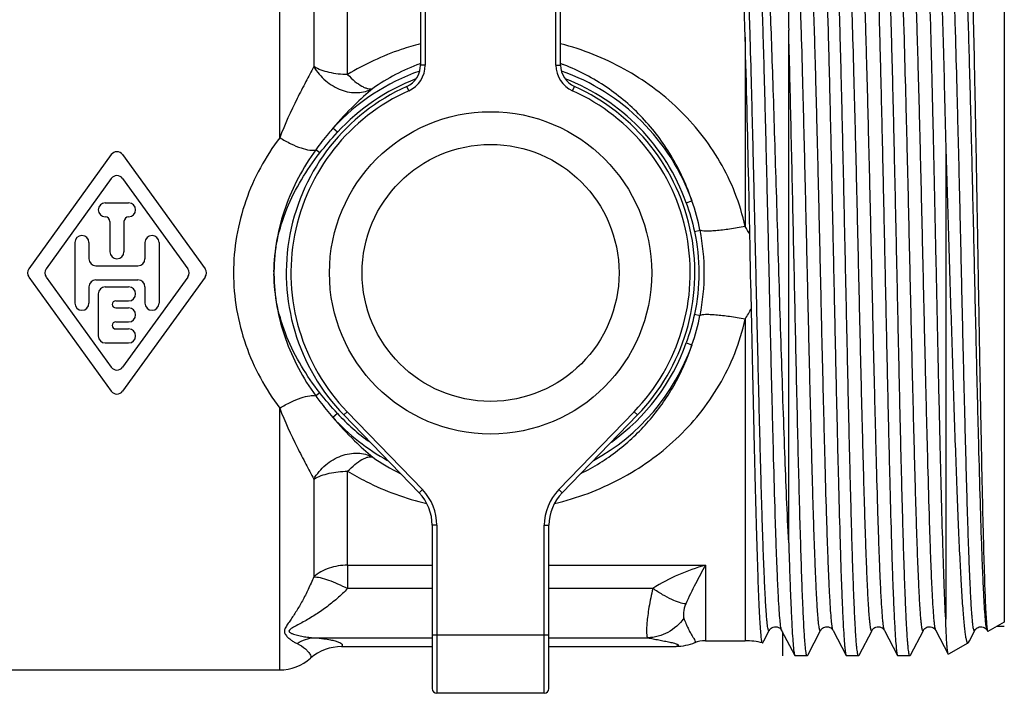
# Model space of a CAD drawing. Units: millimetres. Extents: x 0 to 420, y 0 to 297.
# Drawn here: x 109 to 130, y 120 to 134 of the extents above; entities that cross this region are included whole.
import ezdxf

# ---------------------------------------------------------------- set-up
doc = ezdxf.new("R2010")
doc.units = ezdxf.units.MM
doc.header["$LTSCALE"] = 23.1
doc.layers.get('0').update_dxf_attribs({"linetype": 'CONTINUOUS'})
doc.layers.add('A_STD', color=7, linetype='CONTINUOUS')
doc.layers.add('KOSMETIK', color=7, linetype='CONTINUOUS')

msp = doc.modelspace()

# ---------------------------------------------------------------- linework, layer by layer
at = {"color": 9, "linetype": 'Continuous'}
for p, q in [((114.434, 131.784), (114.434, 137.39)), ((115.161, 135.396), (115.161, 133.305)), ((117.549, 135.39), (117.549, 133.336)), ((120.349, 133.336), (120.349, 135.39)), ((115.887, 133.136), (115.887, 135.148)), ((124.399, 133.934), (124.4, 129.883)), ((117.549, 133.336), (117.449, 133.336)), ((120.349, 133.336), (120.449, 133.336)), ((117.195, 132.789), (117.154, 132.88)), ((120.702, 132.789), (120.743, 132.88)), ((115.67, 131.899), (115.574, 131.987)), ((115.292, 131.457), (115.204, 131.525)), ((123.139, 130.388), (123.261, 130.432)), ((123.313, 129.777), (123.433, 129.803)), ((123.313, 128.003), (123.433, 127.978)), ((124.4, 127.897), (124.399, 121.015)), ((123.139, 127.393), (123.261, 127.349)), ((115.292, 126.324), (115.205, 126.256)), ((114.434, 120.39), (114.434, 125.996)), ((115.67, 125.882), (115.574, 125.794)), ((115.876, 125.918), (115.804, 125.848)), ((115.876, 125.918), (117.489, 124.251)), ((120.408, 124.251), (122.021, 125.918)), ((122.021, 125.918), (122.093, 125.848)), ((115.887, 122.633), (115.887, 124.644)), ((115.161, 124.476), (115.161, 122.385)), ((117.489, 124.251), (117.417, 124.181)), ((120.408, 124.251), (120.48, 124.181)), ((117.799, 123.486), (117.699, 123.486)), ((117.799, 123.486), (117.799, 119.89)), ((120.099, 119.89), (120.099, 123.486)), ((120.099, 123.486), (120.199, 123.486)), ((115.887, 122.633), (115.887, 122.134)), ((115.887, 122.633), (117.699, 122.633)), ((120.199, 122.633), (123.549, 122.633)), ((123.549, 122.633), (123.549, 121.015)), ((117.699, 122.134), (115.887, 122.134)), ((122.423, 122.134), (120.199, 122.134)), ((129.581, 121.237), (129.58, 121.24)), ((115.179, 121.079), (117.699, 121.079)), ((117.699, 121.14), (120.199, 121.14)), ((120.199, 121.079), (122.315, 121.079))]:
    msp.add_line(p, q, dxfattribs=at)
at = {"color": 7, "linetype": 'Continuous'}
for p, q in [((129.949, 136.365), (129.949, 121.415)), ((117.449, 135.39), (117.449, 133.336)), ((120.449, 133.336), (120.449, 135.39)), ((125.332, 123.114), (125.332, 134.085)), ((128.693, 131.611), (128.693, 121.476)), ((110.827, 131.422), (109.062, 128.978)), ((111.07, 131.422), (112.835, 128.978)), ((110.827, 130.91), (109.432, 128.978)), ((111.07, 130.91), (112.465, 128.978)), ((110.699, 130.39), (111.199, 130.39)), ((110.799, 129.99), (110.799, 129.34)), ((111.099, 129.99), (111.099, 129.34)), ((110.049, 129.54), (110.049, 128.24)), ((110.349, 129.54), (110.349, 129.19)), ((111.549, 129.54), (111.549, 129.19)), ((111.849, 129.54), (111.849, 128.24)), ((110.499, 129.04), (111.399, 129.04)), ((109.062, 128.802), (110.827, 126.359)), ((109.432, 128.802), (110.827, 126.871)), ((110.499, 128.74), (111.399, 128.74)), ((112.465, 128.802), (111.07, 126.871)), ((112.835, 128.802), (111.07, 126.359)), ((110.349, 128.59), (110.349, 128.24)), ((110.549, 128.44), (110.549, 127.54)), ((110.699, 128.59), (111.199, 128.59)), ((111.549, 128.59), (111.549, 128.24)), ((110.924, 128.29), (111.199, 128.29)), ((110.924, 128.14), (111.199, 128.14)), ((110.924, 127.84), (111.199, 127.84)), ((110.924, 127.69), (111.199, 127.69)), ((110.699, 127.39), (111.199, 127.39)), ((115.804, 125.848), (117.417, 124.181)), ((120.48, 124.181), (122.093, 125.848)), ((117.699, 123.486), (117.699, 119.99)), ((120.199, 119.99), (120.199, 123.486)), ((124.8, 121.015), (124.916, 121.237)), ((125.179, 121.242), (125.181, 121.237)), ((125.181, 121.237), (125.463, 120.697)), ((125.74, 120.709), (126.016, 121.237)), ((126.281, 121.237), (126.563, 120.697)), ((126.84, 120.709), (127.116, 121.237)), ((127.381, 121.237), (127.663, 120.697)), ((127.94, 120.709), (128.216, 121.237)), ((128.481, 121.237), (128.747, 120.728)), ((129.2, 121.015), (129.316, 121.237)), ((129.949, 121.415), (129.598, 121.213)), ((124.778, 120.974), (124.8, 121.015)), ((129.181, 120.979), (129.2, 121.015)), ((129.591, 121.219), (129.592, 121.217)), ((129.592, 121.217), (129.598, 121.213)), ((115.759, 120.89), (117.699, 120.89)), ((120.199, 120.89), (122.923, 120.89)), ((124.772, 120.968), (124.778, 120.974)), ((129.171, 120.966), (128.752, 120.725)), ((125.463, 120.697), (125.47, 120.69)), ((125.727, 120.69), (125.47, 120.69)), ((125.734, 120.697), (125.727, 120.69)), ((125.734, 120.697), (125.74, 120.709)), ((126.563, 120.697), (126.57, 120.69)), ((126.827, 120.69), (126.57, 120.69)), ((126.834, 120.697), (126.827, 120.69)), ((126.834, 120.697), (126.84, 120.709)), ((127.663, 120.697), (127.67, 120.69)), ((127.927, 120.69), (127.67, 120.69)), ((127.927, 120.69), (127.934, 120.697)), ((127.934, 120.697), (127.94, 120.709)), ((120.099, 119.89), (117.799, 119.89))]:
    msp.add_line(p, q, dxfattribs=at)
for points in [[(124.916, 121.237), (124.917, 121.24), (124.921, 121.246), (124.926, 121.253), (124.933, 121.262), (124.943, 121.272), (124.958, 121.285), (124.977, 121.297), (125, 121.307), (125.027, 121.314), (125.057, 121.315), (125.084, 121.311), (125.11, 121.302), (125.132, 121.29), (125.149, 121.277)], [(125.149, 121.277), (125.161, 121.266), (125.169, 121.257), (125.175, 121.248), (125.179, 121.242)], [(126.016, 121.237), (126.017, 121.24), (126.021, 121.246), (126.026, 121.254), (126.033, 121.262), (126.044, 121.273), (126.059, 121.286), (126.079, 121.298), (126.103, 121.308), (126.13, 121.314), (126.159, 121.315), (126.187, 121.31), (126.211, 121.301), (126.233, 121.289), (126.25, 121.277), (126.261, 121.265), (126.269, 121.256), (126.275, 121.248), (126.279, 121.242), (126.281, 121.237)], [(127.116, 121.237), (127.117, 121.24), (127.121, 121.246), (127.126, 121.253), (127.133, 121.262), (127.143, 121.272), (127.158, 121.285), (127.177, 121.297), (127.2, 121.307), (127.227, 121.314), (127.257, 121.315), (127.284, 121.311), (127.31, 121.302), (127.332, 121.29), (127.349, 121.277), (127.361, 121.266), (127.369, 121.257), (127.375, 121.248), (127.379, 121.242), (127.381, 121.237)], [(128.216, 121.237), (128.217, 121.24), (128.221, 121.247), (128.227, 121.256), (128.236, 121.266), (128.248, 121.278), (128.266, 121.291), (128.289, 121.303), (128.314, 121.311), (128.341, 121.315), (128.37, 121.314), (128.396, 121.307), (128.419, 121.297), (128.439, 121.285), (128.454, 121.273), (128.464, 121.262), (128.471, 121.254), (128.476, 121.246), (128.48, 121.24), (128.481, 121.237)], [(129.316, 121.237), (129.317, 121.24), (129.321, 121.247), (129.327, 121.255), (129.336, 121.265), (129.348, 121.277), (129.365, 121.29), (129.388, 121.302), (129.413, 121.311), (129.44, 121.315), (129.469, 121.314), (129.495, 121.308)], [(129.495, 121.308), (129.518, 121.298), (129.538, 121.286), (129.553, 121.273), (129.564, 121.263), (129.571, 121.254), (129.576, 121.246), (129.58, 121.24), (129.581, 121.237)]]:
    msp.add_lwpolyline(points, dxfattribs=at)
at = {"color": 9, "linetype": 'Continuous'}
for centre, radius, start, end in [((118.998, 129.143), 4.502, 110.2813, 124.8738), ((116.949, 133.336), 0.6, 294.2209, 360), ((118.972, 129.207), 4.433, 110.1172, 110.2597), ((120.949, 133.336), 0.6, 180, 245.7791), ((118.924, 129.204), 4.436, 69.7455, 69.8919), ((118.922, 129.199), 4.441, 68.9146, 69.7454), ((118.949, 128.89), 4.58, 109.3366, 137.4546), ((118.949, 128.89), 4.58, 19.6674, 70.6454), ((118.949, 128.89), 4.275, 114.2209, 224.0532), ((118.949, 128.89), 4.275, 315.9468, 65.7791), ((118.639, 128.831), 4.891, 11.4547, 19.0973), ((122.535, 128.655), 2.233, 28.2823, 33.3682), ((118.901, 128.886), 4.624, 0.0571, 11.4407), ((118.902, 128.895), 4.623, 348.5588, 359.9432), ((118.639, 128.949), 4.891, 340.9028, 348.5453), ((122.551, 129.113), 2.212, 326.6563, 333.7084), ((118.949, 128.89), 4.58, 298.7535, 340.3326), ((118.949, 128.89), 4.58, 222.5454, 241.2151), ((119.023, 128.68), 4.551, 235.1778, 243.7881), ((116.699, 123.486), 1.1, 0, 44.0532), ((121.199, 123.486), 1.1, 135.9468, 180)]:
    msp.add_arc(centre, radius, start, end, dxfattribs=at)
at = {"color": 7, "linetype": 'Continuous'}
for centre, radius, start, end in [((116.949, 133.336), 0.5, 294.2209, 360), ((120.949, 133.336), 0.5, 180, 245.7791), ((118.949, 128.89), 4.45, 111.0359, 137.4568), ((118.949, 128.89), 4.45, 19.6674, 68.9803), ((118.949, 128.89), 4.375, 114.2209, 224.0532), ((118.949, 128.89), 4.375, 315.9468, 65.7791), ((110.949, 131.334), 0.15, 35.8377, 144.1623), ((110.949, 130.822), 0.15, 35.8377, 144.1623), ((110.699, 130.24), 0.15, 90, 270), ((111.199, 130.24), 0.15, 270, 90), ((110.699, 129.99), 0.1, 0, 90), ((111.199, 129.99), 0.1, 90, 180), ((110.199, 129.54), 0.15, 0, 180), ((111.699, 129.54), 0.15, 0, 180), ((110.949, 129.34), 0.15, 180, 360), ((110.499, 129.19), 0.15, 180, 270), ((111.399, 129.19), 0.15, 270, 360), ((109.184, 128.89), 0.15, 144.1623, 215.8377), ((109.554, 128.89), 0.15, 144.1623, 215.8377), ((112.343, 128.89), 0.15, 324.1623, 35.8377), ((112.713, 128.89), 0.15, 324.1623, 35.8377), ((117.889, 128.89), 3.578, 179.6416, 179.9911), ((117.883, 128.891), 3.572, 180.01, 180.3616), ((110.499, 128.59), 0.15, 90, 180), ((111.399, 128.59), 0.15, 0, 90), ((110.699, 128.44), 0.15, 90, 180), ((111.199, 128.44), 0.15, 270, 90), ((110.199, 128.24), 0.15, 180, 360), ((110.924, 128.215), 0.075, 90, 270), ((111.699, 128.24), 0.15, 180, 360), ((111.199, 127.99), 0.15, 270, 90), ((110.924, 127.765), 0.075, 90, 270), ((111.199, 127.54), 0.15, 270, 90), ((110.699, 127.54), 0.15, 180, 270), ((118.949, 128.89), 4.45, 305.5558, 340.3326), ((110.949, 126.959), 0.15, 215.8377, 324.1623), ((110.949, 126.446), 0.15, 215.8377, 324.1623), ((118.949, 128.89), 4.45, 222.5431, 234.4279), ((116.699, 123.486), 1, 0, 44.0532), ((121.199, 123.486), 1, 135.9468, 180), ((123.549, 120.415), 0.6, 90, 112.6249), ((124.399, 119.515), 1.5, 75.6306, 90), ((115.76, 119.884), 1.006, 90.0282, 131.3554), ((114.434, 121.39), 1, 270, 311.3286), ((117.799, 119.99), 0.1, 180, 270), ((120.099, 119.99), 0.1, 270, 360)]:
    msp.add_arc(centre, radius, start, end, dxfattribs=at)
for points, knots in [([(126.038, 137.046), (126.046, 137.008), (126.058, 136.907), (126.074, 136.722), (126.089, 136.468), (126.105, 136.147), (126.121, 135.763), (126.144, 135.135), (126.172, 134.219), (126.204, 132.989), (126.236, 131.616), (126.268, 130.147), (126.3, 128.634), (126.333, 127.131), (126.365, 125.689), (126.397, 124.358), (126.425, 123.341), (126.447, 122.618), (126.463, 122.155), (126.48, 121.751), (126.496, 121.41), (126.512, 121.134), (126.525, 120.946), (126.537, 120.831), (126.545, 120.77), (126.553, 120.728), (126.559, 120.705), (126.563, 120.697)], [0, 0, 0, 0, 0.007128, 0.018534, 0.034135, 0.053797, 0.077354, 0.104598, 0.169173, 0.245268, 0.330222, 0.421067, 0.514629, 0.607639, 0.696844, 0.779129, 0.851616, 0.883378, 0.911773, 0.936555, 0.957506, 0.974446, 0.987229, 0.992029, 0.995756, 0.998408, 1, 1, 1, 1]), ([(126.827, 120.69), (126.823, 120.69), (126.815, 120.707), (126.809, 120.734), (126.8, 120.783), (126.792, 120.85), (126.784, 120.936), (126.775, 121.04), (126.767, 121.163), (126.755, 121.363), (126.741, 121.657), (126.724, 122.059), (126.707, 122.525), (126.69, 123.051), (126.674, 123.632), (126.657, 124.262), (126.64, 124.936), (126.617, 125.902), (126.589, 127.168), (126.556, 128.724), (126.522, 130.286), (126.489, 131.796), (126.456, 133.198), (126.427, 134.273), (126.404, 135.04), (126.387, 135.532), (126.37, 135.962), (126.354, 136.325), (126.337, 136.619), (126.323, 136.819), (126.311, 136.942), (126.303, 137.006), (126.294, 137.051), (126.288, 137.075), (126.284, 137.083)], [0, 0, 0, 0, 0.000782, 0.002614, 0.005583, 0.009701, 0.014962, 0.021356, 0.028871, 0.03749, 0.057956, 0.082565, 0.11109, 0.143261, 0.17878, 0.217314, 0.258499, 0.301953, 0.394013, 0.490051, 0.586473, 0.67967, 0.766155, 0.842693, 0.876321, 0.906424, 0.93272, 0.954966, 0.972953, 0.986518, 0.991604, 0.995546, 0.998339, 1, 1, 1, 1]), ([(127.138, 137.046), (127.146, 137.008), (127.158, 136.908), (127.174, 136.723), (127.189, 136.469), (127.205, 136.149), (127.221, 135.765), (127.244, 135.137), (127.272, 134.222), (127.304, 132.992), (127.336, 131.618), (127.368, 130.15), (127.4, 128.637), (127.433, 127.133), (127.465, 125.69), (127.497, 124.36), (127.525, 123.342), (127.547, 122.619), (127.563, 122.156), (127.58, 121.752), (127.596, 121.41), (127.612, 121.134), (127.625, 120.946), (127.637, 120.831), (127.645, 120.77), (127.653, 120.728), (127.659, 120.705), (127.663, 120.697)], [0, 0, 0, 0, 0.007103, 0.018487, 0.034067, 0.053712, 0.077253, 0.104484, 0.169039, 0.245122, 0.330073, 0.420926, 0.514504, 0.607534, 0.696759, 0.779063, 0.85157, 0.883341, 0.911746, 0.936535, 0.957493, 0.974438, 0.987225, 0.992027, 0.995755, 0.998408, 1, 1, 1, 1]), ([(127.927, 120.69), (127.923, 120.69), (127.915, 120.707), (127.909, 120.734), (127.9, 120.783), (127.892, 120.85), (127.884, 120.936), (127.875, 121.04), (127.867, 121.163), (127.855, 121.363), (127.841, 121.657), (127.824, 122.059), (127.807, 122.525), (127.79, 123.051), (127.774, 123.632), (127.757, 124.262), (127.74, 124.936), (127.717, 125.902), (127.689, 127.168), (127.656, 128.724), (127.622, 130.286), (127.589, 131.796), (127.556, 133.198), (127.527, 134.273), (127.504, 135.04), (127.487, 135.532), (127.47, 135.962), (127.454, 136.325), (127.437, 136.619), (127.423, 136.819), (127.411, 136.942), (127.403, 137.006), (127.394, 137.051), (127.388, 137.075), (127.384, 137.083)], [0, 0, 0, 0, 0.000782, 0.002614, 0.005583, 0.009701, 0.014962, 0.021356, 0.028871, 0.03749, 0.057956, 0.082565, 0.11109, 0.143261, 0.17878, 0.217314, 0.258499, 0.301953, 0.394013, 0.490051, 0.586473, 0.67967, 0.766155, 0.842693, 0.876321, 0.906424, 0.93272, 0.954966, 0.972953, 0.986518, 0.991604, 0.995546, 0.998339, 1, 1, 1, 1]), ([(128.693, 121.476), (128.681, 121.707), (128.66, 122.233), (128.618, 123.505), (128.581, 124.975), (128.544, 126.602), (128.515, 127.943), (128.486, 129.312), (128.457, 130.668), (128.428, 131.974), (128.399, 133.193), (128.374, 134.137), (128.354, 134.823), (128.339, 135.277), (128.324, 135.685), (128.31, 136.045), (128.295, 136.354), (128.281, 136.609), (128.268, 136.789), (128.258, 136.904), (128.25, 136.969), (128.244, 137.02), (128.236, 137.057), (128.231, 137.078), (128.224, 137.09), (128.22, 137.09)], [0, 0, 0, 0, 0.044431, 0.101071, 0.244263, 0.32675, 0.413436, 0.50186, 0.58951, 0.673897, 0.752625, 0.823458, 0.855276, 0.884387, 0.910584, 0.933683, 0.953518, 0.969953, 0.982871, 0.987984, 0.992189, 0.99548, 0.997858, 0.999336, 1, 1, 1, 1]), ([(128.484, 137.083), (128.487, 137.078), (128.492, 137.062), (128.502, 137.015), (128.512, 136.928), (128.525, 136.791), (128.538, 136.61), (128.55, 136.386), (128.563, 136.12), (128.576, 135.815), (128.594, 135.332), (128.616, 134.644), (128.642, 133.726), (128.668, 132.7), (128.684, 131.983), (128.693, 131.611)], [0, 0, 0, 0, 0.003525, 0.009043, 0.026163, 0.051372, 0.084568, 0.125568, 0.174161, 0.230072, 0.293, 0.43847, 0.607351, 0.795928, 1, 1, 1, 1]), ([(125.225, 137.006), (125.229, 136.998), (125.233, 136.974), (125.24, 136.927), (125.246, 136.857), (125.253, 136.765), (125.259, 136.651), (125.269, 136.456), (125.28, 136.16), (125.294, 135.745), (125.307, 135.254), (125.32, 134.692), (125.328, 134.294), (125.332, 134.085)], [0, 0, 0, 0, 0.008736, 0.025068, 0.049033, 0.080592, 0.119672, 0.166155, 0.280809, 0.423251, 0.591889, 0.784913, 1, 1, 1, 1]), ([(124.399, 133.934), (124.394, 134.134), (124.382, 134.515), (124.364, 135.053), (124.346, 135.524), (124.328, 135.924), (124.313, 136.21), (124.3, 136.4), (124.291, 136.512), (124.282, 136.603), (124.273, 136.674), (124.265, 136.723), (124.258, 136.749), (124.254, 136.758)], [0, 0, 0, 0, 0.212537, 0.403542, 0.570841, 0.712693, 0.827555, 0.874476, 0.914215, 0.946679, 0.971802, 0.989546, 1, 1, 1, 1]), ([(125.332, 123.114), (125.3, 123.756), (125.243, 125.141), (125.184, 126.917), (125.136, 128.444), (125.101, 129.614), (125.066, 130.767), (125.032, 131.876), (124.999, 132.92), (124.966, 133.874), (124.939, 134.605), (124.916, 135.129), (124.901, 135.472), (124.885, 135.779), (124.869, 136.049), (124.854, 136.278), (124.839, 136.467), (124.824, 136.615), (124.81, 136.72), (124.796, 136.781), (124.787, 136.808), (124.779, 136.814), (124.776, 136.813)], [0, 0, 0, 0, 0.140545, 0.30308, 0.388568, 0.474532, 0.559166, 0.640676, 0.71732, 0.787445, 0.849531, 0.877128, 0.902222, 0.924676, 0.944364, 0.961181, 0.975034, 0.985849, 0.993576, 0.998202, 0.999393, 1, 1, 1, 1]), ([(129.189, 136.761), (129.195, 136.724), (129.203, 136.63), (129.215, 136.459), (129.226, 136.228), (129.243, 135.807), (129.264, 135.149), (129.287, 134.216), (129.31, 133.115), (129.334, 131.882), (129.358, 130.555), (129.382, 129.177), (129.405, 127.792), (129.429, 126.446), (129.453, 125.181), (129.477, 124.04), (129.501, 123.06), (129.524, 122.274), (129.544, 121.752), (129.562, 121.451), (129.571, 121.34), (129.577, 121.296)], [0, 0, 0, 0, 0.007185, 0.018303, 0.033277, 0.051994, 0.100056, 0.160997, 0.232904, 0.313498, 0.400209, 0.49026, 0.580751, 0.668751, 0.751396, 0.825979, 0.890042, 0.941461, 0.978526, 0.991268, 1, 1, 1, 1]), ([(125.709, 120.732), (125.704, 120.756), (125.696, 120.817), (125.678, 120.988), (125.659, 121.291), (125.636, 121.756), (125.613, 122.35), (125.59, 123.063), (125.567, 123.882), (125.543, 124.791), (125.511, 126.136), (125.473, 127.911), (125.427, 130.062), (125.382, 132.128), (125.349, 133.459), (125.332, 134.085)], [0, 0, 0, 0, 0.005595, 0.013916, 0.038604, 0.073653, 0.118437, 0.172148, 0.233816, 0.302323, 0.376427, 0.535978, 0.700952, 0.859438, 1, 1, 1, 1]), ([(124.501, 129.713), (124.493, 130.094), (124.462, 131.501), (124.429, 132.908), (124.399, 133.934)], [0, 0, 0, 0, 0.270763, 1, 1, 1, 1]), ([(128.693, 131.611), (128.713, 130.984), (128.752, 129.718), (128.81, 127.835), (128.859, 126.289), (128.899, 125.113), (128.928, 124.306), (128.958, 123.565), (128.987, 122.902), (129.017, 122.327), (129.042, 121.905), (129.064, 121.618), (129.078, 121.442), (129.093, 121.294), (129.106, 121.187), (129.117, 121.116), (129.124, 121.073), (129.132, 121.038), (129.139, 121.009), (129.147, 120.988), (129.154, 120.973), (129.162, 120.964), (129.168, 120.965), (129.171, 120.966)], [0, 0, 0, 0, 0.176268, 0.356119, 0.52959, 0.610862, 0.686931, 0.756709, 0.81919, 0.873466, 0.918745, 0.937797, 0.954363, 0.968383, 0.979807, 0.984535, 0.988604, 0.992013, 0.994764, 0.996866, 0.998345, 0.999285, 1, 1, 1, 1]), ([(114.311, 128.912), (114.312, 129.143), (114.363, 129.606), (114.57, 130.272), (114.885, 130.893), (115.149, 131.274), (115.291, 131.457)], [0, 0, 0, 0, 0.249919, 0.499896, 0.749951, 1, 1, 1, 1]), ([(124.515, 128.89), (124.514, 128.959), (124.508, 129.233), (124.505, 129.508), (124.501, 129.713)], [0, 0, 0, 0, 0.250562, 1, 1, 1, 1]), ([(115.291, 126.324), (115.149, 126.506), (114.885, 126.887), (114.57, 127.508), (114.363, 128.174), (114.312, 128.637), (114.311, 128.868)], [0, 0, 0, 0, 0.25005, 0.500105, 0.750082, 1, 1, 1, 1]), ([(124.757, 121.01), (124.75, 121.043), (124.741, 121.127), (124.728, 121.283), (124.715, 121.494), (124.695, 121.882), (124.672, 122.493), (124.646, 123.362), (124.618, 124.393), (124.591, 125.557), (124.563, 126.818), (124.544, 127.688), (124.535, 128.133)], [0, 0, 0, 0, 0.013943, 0.03586, 0.065618, 0.10301, 0.19957, 0.322743, 0.46893, 0.633842, 0.812613, 1, 1, 1, 1]), ([(125.332, 123.114), (125.337, 122.941), (125.347, 122.614), (125.364, 122.152), (125.38, 121.749), (125.396, 121.408), (125.412, 121.133), (125.425, 120.946), (125.437, 120.83), (125.445, 120.77), (125.453, 120.728), (125.459, 120.705), (125.463, 120.697)], [0, 0, 0, 0, 0.214045, 0.405446, 0.57244, 0.713628, 0.827779, 0.913926, 0.946272, 0.971393, 0.98927, 1, 1, 1, 1]), ([(128.747, 120.728), (128.743, 120.735), (128.738, 120.758), (128.732, 120.802), (128.726, 120.866), (128.719, 120.95), (128.712, 121.054), (128.703, 121.231), (128.697, 121.374), (128.693, 121.476)], [0, 0, 0, 0, 0.032182, 0.090995, 0.17668, 0.289101, 0.428048, 0.593212, 1, 1, 1, 1]), ([(129.577, 121.296), (129.579, 121.279), (129.582, 121.254), (129.587, 121.228), (129.591, 121.219)], [0, 0, 0, 0, 0.633261, 1, 1, 1, 1]), ([(124.772, 120.968), (124.77, 120.969), (124.767, 120.973), (124.761, 120.986), (124.759, 121), (124.757, 121.01)], [0, 0, 0, 0, 0.111569, 0.3088, 1, 1, 1, 1]), ([(129.171, 120.966), (129.172, 120.967), (129.176, 120.97), (129.179, 120.975), (129.181, 120.979)], [0, 0, 0, 0, 0.193266, 1, 1, 1, 1]), ([(125.727, 120.69), (125.722, 120.69), (125.715, 120.709), (125.712, 120.721), (125.709, 120.732)], [0, 0, 0, 0, 0.29657, 1, 1, 1, 1]), ([(128.752, 120.725), (128.751, 120.724), (128.748, 120.726), (128.747, 120.728), (128.747, 120.728)], [0, 0, 0, 0, 0.627463, 1, 1, 1, 1])]:
    msp.add_open_spline(points, degree=3, knots=knots, dxfattribs=at)
at = {"color": 9, "linetype": 'Continuous'}
for points, knots in [([(124.916, 121.237), (124.914, 121.235), (124.913, 121.231), (124.906, 121.229), (124.901, 121.234), (124.895, 121.248), (124.888, 121.277), (124.88, 121.325), (124.872, 121.391), (124.863, 121.475), (124.855, 121.578), (124.846, 121.697), (124.838, 121.834), (124.829, 121.989), (124.821, 122.159), (124.809, 122.419), (124.794, 122.782), (124.777, 123.26), (124.76, 123.793), (124.737, 124.596), (124.708, 125.693), (124.674, 127.092), (124.64, 128.559), (124.607, 130.039), (124.573, 131.475), (124.539, 132.812), (124.511, 133.84), (124.487, 134.575), (124.47, 135.047), (124.453, 135.46), (124.436, 135.81), (124.419, 136.093), (124.405, 136.286), (124.392, 136.405), (124.384, 136.468), (124.376, 136.512), (124.37, 136.535), (124.366, 136.543)], [0, 0, 0, 0, 0.000477, 0.000769, 0.001123, 0.001711, 0.003724, 0.006903, 0.011258, 0.016783, 0.023468, 0.031299, 0.040258, 0.050323, 0.061471, 0.073677, 0.101136, 0.132439, 0.167285, 0.20534, 0.289582, 0.381933, 0.478846, 0.576598, 0.671436, 0.759717, 0.838053, 0.872533, 0.903436, 0.930466, 0.953362, 0.971909, 0.985931, 0.991205, 0.995306, 0.998233, 1, 1, 1, 1]), ([(125.181, 121.237), (125.177, 121.245), (125.171, 121.269), (125.163, 121.313), (125.155, 121.375), (125.142, 121.494), (125.128, 121.687), (125.111, 121.971), (125.094, 122.32), (125.077, 122.734), (125.06, 123.206), (125.036, 123.941), (125.008, 124.969), (124.974, 126.305), (124.94, 127.742), (124.907, 129.222), (124.873, 130.689), (124.839, 132.088), (124.81, 133.185), (124.787, 133.988), (124.77, 134.521), (124.753, 134.999), (124.738, 135.362), (124.726, 135.622), (124.718, 135.792), (124.709, 135.946), (124.701, 136.083), (124.692, 136.203), (124.684, 136.305), (124.675, 136.389), (124.667, 136.456), (124.659, 136.504), (124.652, 136.533), (124.646, 136.546), (124.641, 136.551), (124.634, 136.549), (124.633, 136.545), (124.631, 136.543)], [0, 0, 0, 0, 0.001767, 0.004693, 0.008795, 0.01407, 0.028092, 0.04664, 0.069538, 0.096568, 0.127473, 0.161955, 0.240295, 0.32858, 0.423421, 0.521177, 0.618091, 0.710442, 0.794684, 0.832738, 0.867583, 0.898884, 0.926342, 0.938545, 0.949691, 0.959756, 0.968713, 0.976542, 0.983225, 0.988749, 0.993101, 0.996278, 0.99829, 0.998877, 0.99923, 0.999523, 1, 1, 1, 1]), ([(126.016, 121.237), (126.014, 121.235), (126.013, 121.231), (126.006, 121.229), (126.001, 121.234), (125.995, 121.248), (125.988, 121.277), (125.98, 121.325), (125.972, 121.391), (125.963, 121.476), (125.955, 121.578), (125.946, 121.697), (125.938, 121.835), (125.929, 121.989), (125.921, 122.159), (125.909, 122.419), (125.894, 122.782), (125.877, 123.26), (125.86, 123.793), (125.837, 124.596), (125.808, 125.693), (125.774, 127.092), (125.74, 128.559), (125.707, 130.039), (125.673, 131.475), (125.639, 132.812), (125.611, 133.84), (125.587, 134.575), (125.57, 135.047), (125.553, 135.46), (125.536, 135.81), (125.519, 136.093), (125.505, 136.286), (125.492, 136.405), (125.484, 136.468), (125.476, 136.512), (125.47, 136.535), (125.466, 136.543)], [0, 0, 0, 0, 0.000476, 0.000769, 0.001122, 0.00171, 0.003724, 0.006904, 0.011258, 0.016783, 0.023469, 0.0313, 0.040258, 0.050325, 0.061473, 0.073677, 0.101138, 0.132441, 0.167287, 0.205342, 0.289585, 0.381935, 0.478848, 0.5766, 0.671437, 0.759718, 0.838054, 0.872534, 0.903438, 0.930466, 0.953363, 0.97191, 0.985931, 0.991205, 0.995308, 0.998234, 1, 1, 1, 1]), ([(126.281, 121.237), (126.277, 121.245), (126.271, 121.269), (126.263, 121.313), (126.255, 121.375), (126.242, 121.494), (126.228, 121.687), (126.211, 121.971), (126.194, 122.32), (126.177, 122.734), (126.16, 123.206), (126.136, 123.941), (126.108, 124.969), (126.074, 126.306), (126.04, 127.742), (126.007, 129.222), (125.973, 130.69), (125.939, 132.088), (125.91, 133.185), (125.887, 133.989), (125.87, 134.521), (125.853, 135), (125.838, 135.362), (125.826, 135.622), (125.818, 135.792), (125.809, 135.946), (125.801, 136.084), (125.792, 136.203), (125.784, 136.305), (125.775, 136.39), (125.767, 136.456), (125.759, 136.504), (125.752, 136.533), (125.746, 136.546), (125.741, 136.551), (125.734, 136.549), (125.733, 136.545), (125.731, 136.543)], [0, 0, 0, 0, 0.001767, 0.004694, 0.008796, 0.01407, 0.028094, 0.046642, 0.06954, 0.096572, 0.127477, 0.16196, 0.240302, 0.328589, 0.423433, 0.521189, 0.618105, 0.710457, 0.794698, 0.832751, 0.867595, 0.898896, 0.926351, 0.938554, 0.949701, 0.959763, 0.968719, 0.976548, 0.98323, 0.988752, 0.993105, 0.99628, 0.99829, 0.998876, 0.999229, 0.999522, 1, 1, 1, 1]), ([(127.116, 121.237), (127.114, 121.235), (127.113, 121.231), (127.106, 121.229), (127.101, 121.234), (127.095, 121.248), (127.088, 121.277), (127.08, 121.325), (127.072, 121.391), (127.063, 121.475), (127.055, 121.578), (127.046, 121.697), (127.038, 121.834), (127.029, 121.989), (127.021, 122.159), (127.009, 122.419), (126.994, 122.782), (126.977, 123.26), (126.96, 123.793), (126.937, 124.596), (126.908, 125.693), (126.874, 127.092), (126.84, 128.559), (126.807, 130.039), (126.773, 131.475), (126.739, 132.812), (126.711, 133.84), (126.687, 134.575), (126.67, 135.047), (126.653, 135.46), (126.636, 135.81), (126.619, 136.093), (126.605, 136.286), (126.592, 136.405), (126.584, 136.468), (126.576, 136.512), (126.57, 136.535), (126.566, 136.543)], [0, 0, 0, 0, 0.000476, 0.000769, 0.001122, 0.00171, 0.003722, 0.006902, 0.011257, 0.016782, 0.023467, 0.031299, 0.040257, 0.050322, 0.061471, 0.073676, 0.101135, 0.132438, 0.167285, 0.205339, 0.289582, 0.381933, 0.478845, 0.576598, 0.671436, 0.759717, 0.838053, 0.872534, 0.903436, 0.930466, 0.953363, 0.971909, 0.985932, 0.991205, 0.995306, 0.998234, 1, 1, 1, 1]), ([(127.381, 121.237), (127.377, 121.245), (127.371, 121.269), (127.363, 121.313), (127.355, 121.375), (127.342, 121.494), (127.328, 121.687), (127.311, 121.971), (127.294, 122.32), (127.277, 122.734), (127.26, 123.206), (127.236, 123.941), (127.208, 124.969), (127.174, 126.305), (127.14, 127.742), (127.107, 129.222), (127.073, 130.689), (127.039, 132.088), (127.01, 133.185), (126.987, 133.988), (126.97, 134.521), (126.953, 134.999), (126.938, 135.362), (126.926, 135.622), (126.918, 135.792), (126.909, 135.946), (126.901, 136.083), (126.892, 136.203), (126.884, 136.305), (126.875, 136.389), (126.867, 136.456), (126.859, 136.504), (126.852, 136.533), (126.846, 136.546), (126.841, 136.551), (126.834, 136.549), (126.833, 136.545), (126.831, 136.543)], [0, 0, 0, 0, 0.001766, 0.004693, 0.008795, 0.014069, 0.028092, 0.046639, 0.069538, 0.096568, 0.127473, 0.161955, 0.240294, 0.328579, 0.42342, 0.521175, 0.61809, 0.710441, 0.794683, 0.832737, 0.867582, 0.898883, 0.926341, 0.938544, 0.949692, 0.959756, 0.968712, 0.976542, 0.983226, 0.988749, 0.993102, 0.99628, 0.998291, 0.998877, 0.99923, 0.999523, 1, 1, 1, 1]), ([(128.216, 121.237), (128.214, 121.235), (128.213, 121.231), (128.206, 121.229), (128.201, 121.234), (128.195, 121.248), (128.188, 121.277), (128.18, 121.325), (128.172, 121.391), (128.163, 121.476), (128.155, 121.578), (128.146, 121.697), (128.138, 121.835), (128.129, 121.989), (128.121, 122.159), (128.109, 122.419), (128.094, 122.782), (128.077, 123.26), (128.06, 123.793), (128.037, 124.596), (128.008, 125.693), (127.974, 127.092), (127.94, 128.559), (127.907, 130.039), (127.873, 131.475), (127.839, 132.812), (127.811, 133.84), (127.787, 134.575), (127.77, 135.047), (127.753, 135.46), (127.736, 135.81), (127.719, 136.093), (127.705, 136.286), (127.692, 136.405), (127.684, 136.468), (127.676, 136.512), (127.67, 136.535), (127.666, 136.543)], [0, 0, 0, 0, 0.000476, 0.000769, 0.001123, 0.001711, 0.003725, 0.006904, 0.011259, 0.016785, 0.023471, 0.031301, 0.040261, 0.050327, 0.061475, 0.07368, 0.10114, 0.132444, 0.16729, 0.205345, 0.289588, 0.381939, 0.478851, 0.576603, 0.67144, 0.759721, 0.838056, 0.872535, 0.903438, 0.930467, 0.953363, 0.97191, 0.985931, 0.991205, 0.995307, 0.998233, 1, 1, 1, 1]), ([(128.481, 121.237), (128.477, 121.245), (128.471, 121.269), (128.463, 121.313), (128.455, 121.375), (128.442, 121.494), (128.428, 121.687), (128.411, 121.971), (128.394, 122.32), (128.377, 122.733), (128.36, 123.206), (128.336, 123.94), (128.308, 124.969), (128.274, 126.305), (128.24, 127.741), (128.207, 129.222), (128.173, 130.689), (128.139, 132.088), (128.11, 133.185), (128.087, 133.988), (128.07, 134.521), (128.053, 134.999), (128.038, 135.362), (128.026, 135.622), (128.018, 135.792), (128.009, 135.946), (128.001, 136.083), (127.992, 136.203), (127.984, 136.305), (127.975, 136.389), (127.967, 136.456), (127.959, 136.504), (127.952, 136.533), (127.946, 136.546), (127.941, 136.551), (127.934, 136.549), (127.933, 136.545), (127.931, 136.543)], [0, 0, 0, 0, 0.001767, 0.004694, 0.008795, 0.01407, 0.028092, 0.046639, 0.069536, 0.096567, 0.127471, 0.161952, 0.24029, 0.328575, 0.423415, 0.521169, 0.618083, 0.710434, 0.794675, 0.83273, 0.867574, 0.898877, 0.926335, 0.938539, 0.949685, 0.95975, 0.968708, 0.976537, 0.983221, 0.988746, 0.993099, 0.996277, 0.998289, 0.998876, 0.999229, 0.999522, 1, 1, 1, 1]), ([(129.316, 121.237), (129.314, 121.235), (129.313, 121.231), (129.306, 121.229), (129.301, 121.234), (129.295, 121.248), (129.288, 121.277), (129.28, 121.325), (129.272, 121.391), (129.263, 121.476), (129.255, 121.578), (129.246, 121.697), (129.238, 121.835), (129.229, 121.989), (129.221, 122.159), (129.209, 122.419), (129.194, 122.782), (129.177, 123.26), (129.16, 123.793), (129.137, 124.596), (129.108, 125.693), (129.074, 127.092), (129.04, 128.559), (129.007, 130.039), (128.973, 131.475), (128.939, 132.812), (128.911, 133.84), (128.887, 134.575), (128.87, 135.047), (128.853, 135.46), (128.836, 135.81), (128.819, 136.093), (128.805, 136.286), (128.792, 136.405), (128.784, 136.468), (128.776, 136.512), (128.77, 136.535), (128.766, 136.543)], [0, 0, 0, 0, 0.000476, 0.000768, 0.001122, 0.00171, 0.003723, 0.006903, 0.011259, 0.016785, 0.02347, 0.031302, 0.040261, 0.050326, 0.061475, 0.073681, 0.10114, 0.132444, 0.167291, 0.205346, 0.289589, 0.38194, 0.478852, 0.576603, 0.67144, 0.759721, 0.838055, 0.872535, 0.903438, 0.930467, 0.953364, 0.971909, 0.985932, 0.991205, 0.995307, 0.998234, 1, 1, 1, 1]), ([(129.57, 121.274), (129.562, 121.311), (129.55, 121.41), (129.534, 121.592), (129.518, 121.843), (129.502, 122.158), (129.485, 122.535), (129.462, 123.152), (129.433, 124.048), (129.4, 125.25), (129.367, 126.585), (129.334, 128.006), (129.301, 129.459), (129.268, 130.892), (129.235, 132.25), (129.207, 133.313), (129.184, 134.089), (129.167, 134.602), (129.15, 135.063), (129.134, 135.466), (129.119, 135.765), (129.108, 135.973), (129.099, 136.104), (129.091, 136.219), (129.083, 136.317), (129.075, 136.397), (129.066, 136.461), (129.058, 136.506), (129.051, 136.534), (129.045, 136.547), (129.04, 136.551), (129.034, 136.549), (129.033, 136.545), (129.031, 136.543)], [0, 0, 0, 0, 0.007503, 0.019509, 0.035926, 0.056608, 0.081365, 0.109973, 0.177648, 0.257141, 0.345521, 0.439528, 0.535694, 0.63047, 0.720362, 0.802052, 0.838865, 0.872529, 0.902732, 0.929195, 0.951678, 0.961359, 0.969971, 0.977495, 0.983913, 0.989212, 0.993384, 0.996425, 0.998343, 0.9989, 0.999238, 0.999529, 1, 1, 1, 1]), ([(117.448, 133.795), (117.309, 133.759), (116.767, 133.597), (116.248, 133.356), (115.887, 133.136)], [0, 0, 0, 0, 0.253618, 1, 1, 1, 1]), ([(124.4, 129.883), (124.346, 130.128), (124.201, 130.605), (123.878, 131.273), (123.466, 131.878), (122.817, 132.591), (121.831, 133.312), (120.921, 133.672), (120.449, 133.795)], [0, 0, 0, 0, 0.128456, 0.255005, 0.379745, 0.503211, 0.749104, 1, 1, 1, 1]), ([(115.161, 133.305), (115.107, 133.197), (114.987, 132.97), (114.726, 132.473), (114.542, 132.07), (114.434, 131.784)], [0, 0, 0, 0, 0.214377, 0.456176, 1, 1, 1, 1]), ([(115.887, 133.136), (115.754, 133.136), (115.503, 133.163), (115.263, 133.247), (115.161, 133.305)], [0, 0, 0, 0, 0.529407, 1, 1, 1, 1]), ([(115.161, 133.305), (115.231, 133.193), (115.401, 132.989), (115.734, 132.79), (116.095, 132.723), (116.327, 132.783), (116.424, 132.837)], [0, 0, 0, 0, 0.269829, 0.531705, 0.775271, 1, 1, 1, 1]), ([(123.261, 130.432), (123.15, 130.766), (122.858, 131.402), (122.233, 132.229), (121.45, 132.899), (120.841, 133.219), (120.52, 133.343)], [0, 0, 0, 0, 0.256204, 0.504264, 0.749621, 1, 1, 1, 1]), ([(115.887, 133.136), (115.938, 133.086), (116.033, 132.993), (116.162, 132.901), (116.258, 132.854), (116.333, 132.828), (116.392, 132.825), (116.424, 132.837)], [0, 0, 0, 0, 0.33959, 0.623201, 0.740915, 0.841823, 1, 1, 1, 1]), ([(116.424, 132.837), (116.292, 132.722), (115.993, 132.454), (115.718, 132.161), (115.574, 131.987)], [0, 0, 0, 0, 0.436573, 1, 1, 1, 1]), ([(115.574, 131.987), (115.542, 131.95), (115.413, 131.801), (115.291, 131.645), (115.204, 131.525)], [0, 0, 0, 0, 0.248498, 1, 1, 1, 1]), ([(114.434, 131.784), (114.126, 131.377), (113.623, 130.453), (113.445, 129.413), (113.445, 128.89)], [0, 0, 0, 0, 0.494454, 1, 1, 1, 1]), ([(114.434, 131.785), (114.512, 131.738), (114.661, 131.656), (114.876, 131.565), (115.054, 131.517), (115.163, 131.512), (115.204, 131.525)], [0, 0, 0, 0, 0.329257, 0.616826, 0.843498, 1, 1, 1, 1]), ([(115.204, 131.525), (114.933, 131.148), (114.596, 130.522), (114.355, 129.616), (114.312, 129.146), (114.311, 128.911)], [0, 0, 0, 0, 0.49732, 0.748289, 1, 1, 1, 1]), ([(124.399, 129.884), (124.288, 129.862), (124.079, 129.827), (123.828, 129.796), (123.656, 129.784), (123.559, 129.783), (123.487, 129.788), (123.447, 129.796), (123.433, 129.803)], [0, 0, 0, 0, 0.348384, 0.652678, 0.776959, 0.877693, 0.952379, 1, 1, 1, 1]), ([(113.445, 128.89), (113.445, 128.368), (113.623, 127.327), (114.126, 126.403), (114.434, 125.996)], [0, 0, 0, 0, 0.505545, 1, 1, 1, 1]), ([(114.311, 128.869), (114.312, 128.634), (114.355, 128.164), (114.596, 127.259), (114.933, 126.633), (115.204, 126.256)], [0, 0, 0, 0, 0.25171, 0.502679, 1, 1, 1, 1]), ([(124.399, 127.897), (124.288, 127.918), (124.079, 127.954), (123.828, 127.985), (123.656, 127.996), (123.559, 127.998), (123.487, 127.993), (123.447, 127.985), (123.433, 127.978)], [0, 0, 0, 0, 0.348386, 0.652678, 0.776958, 0.877691, 0.952378, 1, 1, 1, 1]), ([(120.316, 123.953), (120.803, 124.067), (121.743, 124.418), (122.764, 125.141), (123.435, 125.864), (123.862, 126.479), (124.196, 127.16), (124.345, 127.647), (124.4, 127.897)], [0, 0, 0, 0, 0.251381, 0.497265, 0.620606, 0.7452, 0.871624, 1, 1, 1, 1]), ([(120.881, 124.595), (121.158, 124.731), (121.683, 125.06), (122.357, 125.699), (122.902, 126.466), (123.16, 127.046), (123.261, 127.349)], [0, 0, 0, 0, 0.248108, 0.493735, 0.742995, 1, 1, 1, 1]), ([(114.434, 125.996), (114.512, 126.043), (114.661, 126.124), (114.876, 126.215), (115.054, 126.264), (115.163, 126.268), (115.204, 126.256)], [0, 0, 0, 0, 0.329259, 0.616829, 0.843501, 1, 1, 1, 1]), ([(115.204, 126.256), (115.233, 126.215), (115.351, 126.057), (115.477, 125.905), (115.574, 125.794)], [0, 0, 0, 0, 0.251532, 1, 1, 1, 1]), ([(114.434, 125.996), (114.542, 125.71), (114.726, 125.308), (114.987, 124.81), (115.107, 124.583), (115.161, 124.476)], [0, 0, 0, 0, 0.543826, 0.785624, 1, 1, 1, 1]), ([(115.574, 125.794), (115.718, 125.62), (115.993, 125.326), (116.292, 125.059), (116.424, 124.944)], [0, 0, 0, 0, 0.563429, 1, 1, 1, 1]), ([(115.161, 124.476), (115.231, 124.588), (115.401, 124.792), (115.734, 124.991), (116.095, 125.057), (116.327, 124.998), (116.424, 124.944)], [0, 0, 0, 0, 0.269829, 0.531705, 0.77527, 1, 1, 1, 1]), ([(115.887, 124.644), (115.938, 124.695), (116.033, 124.787), (116.162, 124.879), (116.258, 124.927), (116.333, 124.952), (116.392, 124.955), (116.424, 124.944)], [0, 0, 0, 0, 0.33959, 0.623201, 0.740915, 0.841823, 1, 1, 1, 1]), ([(115.161, 124.476), (115.263, 124.534), (115.503, 124.618), (115.754, 124.644), (115.887, 124.644)], [0, 0, 0, 0, 0.470593, 1, 1, 1, 1]), ([(115.887, 124.644), (116.016, 124.566), (116.551, 124.269), (117.133, 124.058), (117.582, 123.953)], [0, 0, 0, 0, 0.247012, 1, 1, 1, 1]), ([(115.887, 122.633), (115.753, 122.633), (115.492, 122.592), (115.257, 122.466), (115.161, 122.385)], [0, 0, 0, 0, 0.514187, 1, 1, 1, 1]), ([(123.549, 122.633), (123.354, 122.575), (122.965, 122.437), (122.596, 122.25), (122.423, 122.134)], [0, 0, 0, 0, 0.494036, 1, 1, 1, 1]), ([(123.549, 122.633), (123.476, 122.501), (123.33, 122.228), (123.191, 121.95), (123.126, 121.803)], [0, 0, 0, 0, 0.483503, 1, 1, 1, 1]), ([(115.161, 122.385), (115.124, 122.294), (115.048, 122.119), (114.943, 121.911), (114.856, 121.758), (114.792, 121.651), (114.727, 121.551), (114.664, 121.457), (114.613, 121.384), (114.576, 121.327), (114.546, 121.277), (114.523, 121.208), (114.562, 121.135), (114.616, 121.08), (114.677, 121.03), (114.741, 120.988), (114.785, 120.965), (114.807, 120.955)], [0, 0, 0, 0, 0.171043, 0.330699, 0.406133, 0.478537, 0.547787, 0.613638, 0.675494, 0.704438, 0.73159, 0.777861, 0.821353, 0.867559, 0.91346, 0.957735, 1, 1, 1, 1]), ([(115.161, 122.385), (115.208, 122.386), (115.315, 122.365), (115.487, 122.314), (115.682, 122.235), (115.816, 122.168), (115.887, 122.134)], [0, 0, 0, 0, 0.183309, 0.418591, 0.69581, 1, 1, 1, 1]), ([(115.887, 122.134), (115.815, 122.059), (115.703, 121.952), (115.545, 121.821), (115.426, 121.729), (115.306, 121.642), (115.184, 121.562), (115.062, 121.487), (114.939, 121.417), (114.821, 121.354), (114.723, 121.302), (114.661, 121.264), (114.627, 121.232), (114.637, 121.203), (114.655, 121.19), (114.676, 121.178), (114.71, 121.163), (114.757, 121.148), (114.814, 121.132), (114.874, 121.118), (114.955, 121.103), (115.056, 121.088), (115.138, 121.082), (115.179, 121.079)], [0, 0, 0, 0, 0.1455, 0.216856, 0.287215, 0.356536, 0.424773, 0.491847, 0.557591, 0.621577, 0.682229, 0.709222, 0.728903, 0.737126, 0.74731, 0.759174, 0.77203, 0.799281, 0.827518, 0.856164, 0.884972, 0.942621, 1, 1, 1, 1]), ([(122.423, 122.134), (122.39, 122.001), (122.351, 121.808), (122.314, 121.562), (122.297, 121.409), (122.288, 121.283), (122.287, 121.185), (122.293, 121.121), (122.305, 121.086), (122.315, 121.079)], [0, 0, 0, 0, 0.383884, 0.550845, 0.695653, 0.814806, 0.905659, 0.966791, 1, 1, 1, 1]), ([(123.126, 121.803), (123.082, 121.806), (122.98, 121.832), (122.815, 121.901), (122.624, 122.004), (122.491, 122.087), (122.423, 122.134)], [0, 0, 0, 0, 0.169477, 0.401187, 0.683632, 1, 1, 1, 1]), ([(123.126, 121.803), (123.101, 121.745), (123.079, 121.659), (123.074, 121.554), (123.08, 121.513), (123.086, 121.496)], [0, 0, 0, 0, 0.607684, 0.828414, 1, 1, 1, 1]), ([(123.086, 121.496), (122.998, 121.372), (122.767, 121.162), (122.463, 121.082), (122.315, 121.079)], [0, 0, 0, 0, 0.504645, 1, 1, 1, 1]), ([(123.086, 121.496), (123.1, 121.458), (123.129, 121.386), (123.175, 121.285), (123.22, 121.198), (123.262, 121.125), (123.297, 121.067), (123.32, 121.026), (123.329, 121), (123.331, 120.986), (123.327, 120.975), (123.321, 120.97), (123.318, 120.969)], [0, 0, 0, 0, 0.207102, 0.395335, 0.562855, 0.7072, 0.824824, 0.911259, 0.941922, 0.964912, 0.982733, 1, 1, 1, 1]), ([(129.58, 121.24), (129.579, 121.242), (129.575, 121.253), (129.572, 121.264), (129.57, 121.274)], [0, 0, 0, 0, 0.191441, 1, 1, 1, 1]), ([(114.807, 120.955), (114.863, 120.992), (114.982, 121.052), (115.114, 121.077), (115.179, 121.079)], [0, 0, 0, 0, 0.508494, 1, 1, 1, 1]), ([(115.179, 121.079), (115.244, 121.074), (115.358, 121.062), (115.505, 121.039), (115.612, 121.016), (115.688, 120.992), (115.738, 120.968), (115.769, 120.944), (115.778, 120.913), (115.766, 120.897), (115.759, 120.89)], [0, 0, 0, 0, 0.295197, 0.512157, 0.671523, 0.786674, 0.866893, 0.92004, 0.957556, 1, 1, 1, 1]), ([(122.315, 121.079), (122.353, 121.071), (122.431, 121.056), (122.55, 121.033), (122.65, 121.014), (122.728, 120.998), (122.784, 120.987), (122.835, 120.975), (122.881, 120.964), (122.918, 120.952), (122.943, 120.942), (122.957, 120.934), (122.963, 120.928), (122.966, 120.921), (122.964, 120.914), (122.958, 120.908), (122.945, 120.899), (122.933, 120.894), (122.923, 120.89)], [0, 0, 0, 0, 0.160424, 0.328193, 0.496805, 0.578736, 0.657144, 0.730116, 0.79528, 0.849846, 0.890973, 0.905937, 0.917309, 0.926129, 0.934729, 0.945617, 0.959993, 1, 1, 1, 1]), ([(114.807, 120.955), (114.871, 120.925), (114.953, 120.874), (115.034, 120.793), (115.069, 120.749), (115.091, 120.711), (115.103, 120.681), (115.106, 120.656), (115.099, 120.643), (115.095, 120.639)], [0, 0, 0, 0, 0.469684, 0.625173, 0.746869, 0.840734, 0.910641, 0.960765, 1, 1, 1, 1])]:
    msp.add_open_spline(points, degree=3, knots=knots, dxfattribs=at)
at = {"color": 7, "linetype": 'Continuous'}
for points in [[(115.291, 131.457), (115.411, 131.61), (115.539, 131.756), (115.67, 131.899)], [(123.139, 130.388), (123.21, 130.189), (123.269, 129.984), (123.313, 129.777)], [(123.313, 129.777), (123.376, 129.486), (123.41, 129.188), (123.41, 128.89)], [(123.41, 128.89), (123.41, 128.593), (123.376, 128.294), (123.313, 128.003)], [(124.535, 128.133), (124.529, 128.386), (124.521, 128.638), (124.515, 128.89)], [(123.313, 128.003), (123.269, 127.796), (123.21, 127.592), (123.139, 127.393)], [(115.67, 125.882), (115.539, 126.025), (115.411, 126.171), (115.291, 126.324)], [(123.318, 120.969), (123.194, 120.918), (123.057, 120.89), (122.923, 120.89)]]:
    msp.add_open_spline(points, degree=3, dxfattribs=at)
at = {"layer": 'A_STD', "color": 7, "linetype": 'Continuous'}
for p, q in [((123.549, 121.015), (124.399, 121.015)), ((100.038, 120.39), (114.434, 120.39))]:
    msp.add_line(p, q, dxfattribs=at)
for radius in [3.45, 2.75]:
    msp.add_circle((118.949, 128.89), radius, dxfattribs=at)
at = {"layer": 'KOSMETIK', "color": 2, "linetype": 'Continuous'}
msp.add_line((129.949, 121.318), (129.78, 121.318), dxfattribs=at)
at = {"layer": 'KOSMETIK', "color": 7, "linetype": 'Continuous'}
msp.add_line((125.199, 121.205), (125.199, 120.69), dxfattribs=at)

doc.saveas('drawing.dxf')
